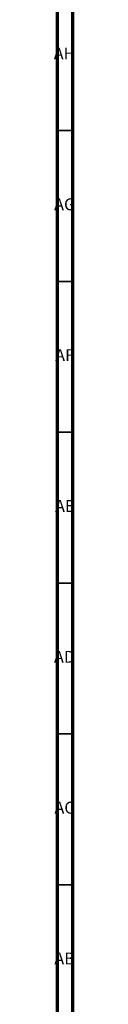
# Model space of a CAD drawing. Units: millimetres. Extents: x 3 to 1996, y 5 to 1995.
# Drawn here: x 4 to 10, y 1060 to 1387 of the extents above; entities that cross this region are included whole.
import ezdxf

# ---------------------------------------------------------------- set-up
doc = ezdxf.new("R2010")
doc.units = ezdxf.units.MM
doc.styles.add('SLDTEXTSTYLE0', font='TXT', dxfattribs={"width": 0.75})

msp = doc.modelspace()

# ---------------------------------------------------------------- linework, layer by layer
at = {"color": 5, "linetype": 'Continuous', "lineweight": 70}
for p, q in [((5, 5), (5, 1995)), ((10, 10), (10, 1990))]:
    msp.add_line(p, q, dxfattribs=at)
at = {"color": 5, "linetype": 'Continuous', "lineweight": 35}
for p, q in [((10, 1350), (5, 1350)), ((10, 1300), (5, 1300)), ((10, 1250), (5, 1250)), ((10, 1200), (5, 1200)), ((10, 1150), (5, 1150)), ((10, 1100), (5, 1100))]:
    msp.add_line(p, q, dxfattribs=at)

# ---------------------------------------------------------------- texts
at = {"color": 7, "linetype": 'Continuous', "lineweight": 0, "char_height": 3.969, "attachment_point": 2, "style": 'SLDTEXTSTYLE0'}
for s, insert in [('AH', (7.33, 1377.56)), ('AG', (7.33, 1327.56)), ('AF', (7.3, 1277.56)), ('AE', (7.35, 1227.56)), ('AD', (7.29, 1177.56)), ('AC', (7.3, 1127.56)), ('AB', (7.31, 1077.56))]:
    msp.add_mtext(s, dxfattribs=dict(at, insert=insert))

doc.saveas('drawing.dxf')
